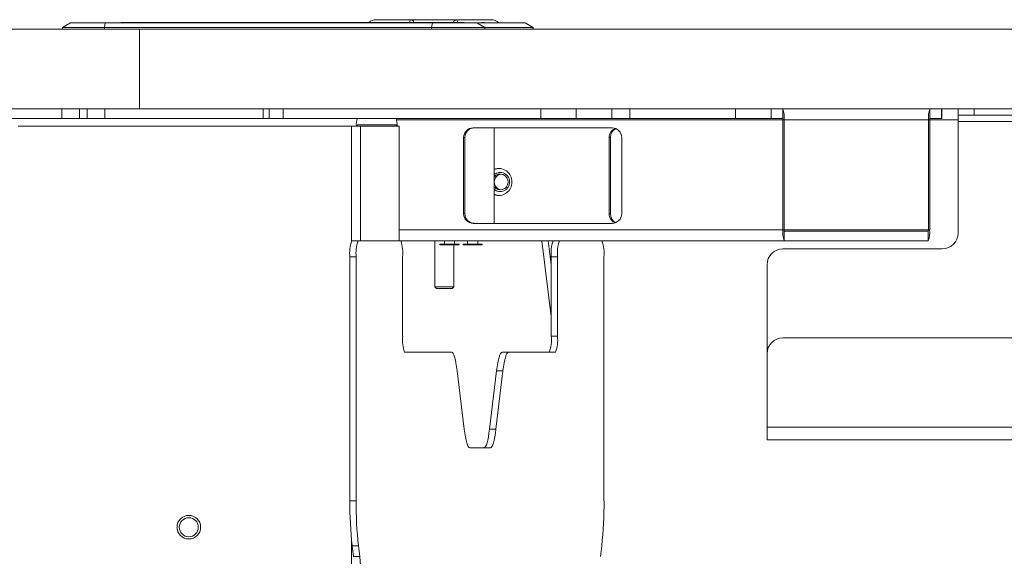
# Model space of a CAD drawing. Units: millimetres. Extents: x 470 to 882, y 3 to 283.
# Drawn here: x 575 to 590, y 103 to 111 of the extents above; entities that cross this region are included whole.
import ezdxf

# ---------------------------------------------------------------- set-up
doc = ezdxf.new("R2010")
doc.units = ezdxf.units.MM

msp = doc.modelspace()

# ---------------------------------------------------------------- linework, layer by layer
at = {"color": 7, "linetype": 'Continuous', "lineweight": 15}
for p, q in [((575.377, 111.32), (575.252, 111.245)), ((575.377, 111.32), (575.926, 111.32)), ((575.926, 111.32), (575.911, 111.245)), ((575.926, 111.32), (581.063, 111.32)), ((576.176, 111.328), (576.176, 111.32)), ((576.176, 111.328), (576.308, 111.328)), ((581.345, 111.328), (576.308, 111.328)), ((580.178, 111.37), (580.718, 111.37)), ((580.718, 111.37), (581.443, 111.37)), ((581.048, 111.245), (581.063, 111.32)), ((581.063, 111.32), (581.759, 111.32)), ((581.345, 111.328), (581.512, 111.328)), ((581.443, 111.37), (581.982, 111.37)), ((581.512, 111.328), (581.559, 111.328)), ((581.883, 111.245), (581.759, 111.32)), ((581.759, 111.32), (582.515, 111.32)), ((581.836, 111.328), (581.88, 111.328)), ((581.88, 111.328), (581.881, 111.328)), ((581.881, 111.32), (581.881, 111.328)), ((582.639, 111.245), (582.515, 111.32)), ((582.515, 111.32), (582.519, 111.32)), ((582.644, 111.245), (582.519, 111.32)), ((495.912, 111.22), (576.461, 111.22)), ((575.252, 111.245), (575.252, 111.22)), ((575.911, 111.245), (575.252, 111.245)), ((575.911, 111.245), (575.911, 111.22)), ((581.048, 111.245), (575.911, 111.245)), ((576.461, 111.22), (576.461, 109.97)), ((576.461, 111.22), (651.166, 111.22)), ((581.048, 111.245), (581.048, 111.22)), ((581.883, 111.245), (581.048, 111.245)), ((581.883, 111.245), (581.883, 111.22)), ((582.639, 111.245), (581.883, 111.245)), ((582.639, 111.245), (582.639, 111.22)), ((582.644, 111.245), (582.639, 111.245)), ((582.644, 111.22), (582.644, 111.245)), ((495.912, 109.97), (576.461, 109.97)), ((575.242, 109.82), (575.242, 109.97)), ((575.52, 109.97), (575.52, 109.82)), ((575.642, 109.97), (575.642, 109.82)), ((575.92, 109.97), (575.92, 109.82)), ((576.461, 109.97), (651.166, 109.97)), ((578.402, 109.97), (578.402, 109.82)), ((578.496, 109.97), (578.496, 109.82)), ((578.716, 109.97), (578.716, 109.82)), ((582.761, 109.82), (582.761, 109.97)), ((583.318, 109.97), (583.318, 109.82)), ((583.88, 109.82), (583.88, 109.97)), ((584.158, 109.97), (584.158, 109.82)), ((585.821, 109.82), (585.821, 109.97)), ((586.378, 109.97), (586.378, 109.82)), ((586.56, 109.82), (586.56, 109.97)), ((588.87, 109.97), (588.87, 109.82)), ((589.052, 109.82), (589.052, 109.97)), ((589.056, 109.82), (589.056, 109.97)), ((589.314, 109.87), (589.314, 109.97)), ((589.564, 109.97), (589.564, 109.87)), ((571.197, 109.82), (575.242, 109.82)), ((575.52, 109.82), (575.242, 109.82)), ((575.52, 109.82), (575.642, 109.82)), ((575.642, 109.82), (575.92, 109.82)), ((575.92, 109.82), (578.402, 109.82)), ((578.402, 109.82), (578.496, 109.82)), ((578.716, 109.82), (578.496, 109.82)), ((578.716, 109.82), (582.761, 109.82)), ((583.318, 109.82), (582.761, 109.82)), ((583.318, 109.82), (583.88, 109.82)), ((584.158, 109.82), (583.88, 109.82)), ((584.158, 109.82), (585.821, 109.82)), ((586.378, 109.82), (585.821, 109.82)), ((586.378, 109.82), (586.56, 109.82)), ((586.582, 109.795), (586.563, 109.795)), ((586.563, 109.795), (586.563, 108.07)), ((586.582, 109.795), (586.582, 108.07)), ((588.849, 108.07), (588.849, 109.795)), ((588.867, 109.795), (588.849, 109.795)), ((589.314, 109.795), (588.867, 109.795)), ((588.867, 108.07), (588.867, 109.795)), ((588.87, 109.82), (589.052, 109.82)), ((589.056, 109.82), (589.052, 109.82)), ((589.564, 109.87), (589.314, 109.87)), ((589.314, 109.87), (589.314, 109.77)), ((589.314, 108.02), (589.314, 109.77)), ((589.564, 109.87), (608.564, 109.87)), ((579.793, 109.695), (574.557, 109.695)), ((579.868, 109.695), (579.793, 109.695)), ((579.868, 109.695), (579.871, 109.695)), ((579.871, 109.695), (579.932, 109.695)), ((579.883, 109.72), (580.49, 109.72)), ((580.54, 109.695), (579.932, 109.695)), ((580.54, 107.895), (580.54, 109.695)), ((583.883, 109.67), (581.7, 109.67)), ((582.029, 108.17), (582.029, 109.67)), ((581.551, 109.52), (581.551, 108.32)), ((581.551, 109.52), (581.569, 109.52)), ((581.569, 109.52), (581.569, 108.32)), ((583.836, 108.32), (583.836, 109.52)), ((583.836, 109.52), (583.854, 109.52)), ((583.854, 108.32), (583.854, 109.52)), ((584.032, 108.32), (584.032, 109.52)), ((582.124, 108.97), (582.124, 108.97)), ((582.124, 108.67), (582.124, 108.67)), ((581.551, 108.32), (581.569, 108.32)), ((583.836, 108.32), (583.854, 108.32)), ((581.7, 108.17), (583.883, 108.17)), ((586.563, 108.07), (586.582, 108.07)), ((586.585, 108.045), (586.585, 107.895)), ((586.585, 108.045), (588.846, 108.045)), ((588.846, 107.895), (588.846, 108.045)), ((588.849, 108.07), (588.867, 108.07)), ((579.796, 107.895), (579.895, 107.895)), ((580.563, 107.895), (579.895, 107.895)), ((580.563, 107.895), (586.585, 107.895)), ((581.097, 107.895), (581.097, 107.173)), ((581.249, 107.895), (581.249, 107.845)), ((581.409, 107.845), (581.409, 107.895)), ((581.614, 107.895), (581.614, 107.845)), ((581.774, 107.845), (581.774, 107.895)), ((582.926, 106.704), (582.781, 107.895)), ((582.926, 107.52), (582.88, 107.895)), ((586.585, 107.895), (588.846, 107.895)), ((581.179, 107.845), (581.179, 107.833)), ((581.479, 107.845), (581.179, 107.845)), ((581.479, 107.833), (581.179, 107.833)), ((581.397, 107.173), (581.397, 107.833)), ((581.479, 107.833), (581.479, 107.845)), ((581.544, 107.845), (581.544, 107.833)), ((581.844, 107.845), (581.544, 107.845)), ((581.844, 107.833), (581.544, 107.833)), ((581.844, 107.833), (581.844, 107.845)), ((586.564, 107.77), (589.064, 107.77)), ((579.864, 107.645), (579.765, 107.645)), ((579.765, 107.645), (579.765, 103.81)), ((579.864, 107.645), (579.864, 103.81)), ((580.594, 107.645), (580.594, 106.395)), ((583.025, 107.645), (582.926, 107.645)), ((582.926, 106.395), (582.926, 107.645)), ((583.025, 106.395), (583.025, 107.645)), ((583.754, 103.81), (583.754, 107.645)), ((586.314, 106.12), (586.314, 107.52)), ((581.097, 107.173), (581.124, 107.145)), ((581.097, 107.173), (581.397, 107.173)), ((581.124, 107.145), (581.369, 107.145)), ((581.369, 107.145), (581.397, 107.173)), ((582.926, 106.395), (583.025, 106.395)), ((641.064, 106.37), (586.564, 106.37)), ((580.624, 106.145), (581.364, 106.145)), ((582.155, 106.145), (582.255, 106.145)), ((582.255, 106.145), (582.994, 106.145)), ((586.314, 106.12), (586.314, 104.97)), ((581.45, 105.853), (581.561, 104.938)), ((581.958, 104.938), (582.069, 105.853)), ((582.058, 104.938), (582.169, 105.853)), ((582.169, 105.853), (582.069, 105.853)), ((641.314, 104.97), (586.314, 104.97)), ((586.314, 104.77), (586.314, 104.97)), ((581.958, 104.938), (582.058, 104.938)), ((581.647, 104.645), (581.972, 104.645)), ((641.314, 104.77), (586.314, 104.77)), ((579.765, 103.81), (579.864, 103.81)), ((579.9, 103.103), (579.801, 103.103)), ((579.821, 102.938), (579.801, 103.103)), ((579.92, 102.938), (579.9, 103.103)), ((583.699, 102.938), (583.718, 103.103)), ((579.821, 102.938), (579.92, 102.938))]:
    msp.add_line(p, q, dxfattribs=at)
at = {"color": 8, "linetype": 'Continuous', "lineweight": 15}
for p, q in [((576.308, 111.328), (576.308, 111.32)), ((581.345, 111.32), (581.345, 111.328)), ((581.512, 111.328), (581.512, 111.32)), ((581.879, 111.32), (581.88, 111.328)), ((580.5, 109.795), (586.563, 109.795)), ((586.582, 109.795), (588.849, 109.795)), ((589.314, 109.77), (612.839, 109.77)), ((579.793, 107.895), (579.793, 109.695)), ((579.932, 107.895), (579.932, 109.695)), ((582.028, 108.17), (582.028, 109.67)), ((580.54, 108.07), (586.563, 108.07)), ((586.582, 108.07), (588.849, 108.07)), ((579.793, 75.37), (579.793, 103.173))]:
    msp.add_line(p, q, dxfattribs=at)
at = {"color": 7, "linetype": 'Continuous', "lineweight": 15, "flags": 128}
for points in [[(582.108, 109.033), (582.07, 109.028), (582.029, 109.014)], [(581.569, 108.618), (581.57, 108.67), (581.569, 108.723)], [(582.029, 108.627), (582.07, 108.613), (582.108, 108.608)], [(581.45, 105.853), (581.441, 105.918), (581.431, 105.977), (581.421, 106.027), (581.41, 106.069), (581.399, 106.102), (581.388, 106.126), (581.376, 106.141), (581.364, 106.145)], [(582.069, 105.853), (582.078, 105.918), (582.088, 105.977), (582.098, 106.027), (582.109, 106.069), (582.12, 106.102), (582.132, 106.126), (582.143, 106.141), (582.155, 106.145)], [(582.255, 106.145), (582.243, 106.141), (582.231, 106.126), (582.219, 106.102), (582.208, 106.069), (582.197, 106.027), (582.187, 105.977), (582.178, 105.918), (582.169, 105.853)], [(581.647, 104.645), (581.635, 104.65), (581.623, 104.665), (581.612, 104.689), (581.6, 104.722), (581.59, 104.764), (581.579, 104.814), (581.57, 104.872), (581.561, 104.938)], [(581.872, 104.645), (581.884, 104.65), (581.896, 104.665), (581.908, 104.689), (581.919, 104.722), (581.93, 104.764), (581.94, 104.814), (581.949, 104.872), (581.958, 104.938)], [(582.058, 104.938), (582.049, 104.872), (582.039, 104.814), (582.029, 104.764), (582.018, 104.722), (582.007, 104.689), (581.995, 104.665), (581.984, 104.65), (581.972, 104.645)]]:
    msp.add_lwpolyline(points, dxfattribs=at)
at = {"color": 7, "linetype": 'Continuous', "lineweight": 15}
for centre, radius in [((577.237, 103.396), 0.185), ((577.237, 103.395), 0.149)]:
    msp.add_circle(centre, radius, dxfattribs=at)
for centre, radius, start, end in [((580.178, 111.195), 0.175, 90, 130.787), ((580.718, 111.32), 0.05, 8.6269, 90), ((581.443, 111.32), 0.05, 90, 171.3731), ((581.982, 111.195), 0.175, 45.5847, 90), ((586.206, 109.839), 0.378, 353.4584, 20.4023), ((589.225, 109.839), 0.378, 159.5977, 186.5416), ((580.136, 109.726), 0.27, 159.5977, 186.5416), ((580.237, 109.726), 0.27, 353.4584, 20.4023), ((586.51, 109.802), 0.054, 353.4584, 20.4023), ((588.921, 109.802), 0.054, 159.5977, 186.5416), ((579.933, 109.702), 0.054, 159.5977, 186.5416), ((580.44, 109.702), 0.054, 353.4584, 20.4023), ((581.7, 109.521), 0.149, 90.214, 180.2124), ((581.719, 109.521), 0.149, 90.214, 180.2124), ((583.986, 109.521), 0.15, 110.1624, 180.1593), ((584.004, 109.521), 0.15, 113.983, 180.1076), ((583.883, 109.521), 0.149, 359.7876, 89.786), ((582.099, 108.822), 0.211, 359.6304, 109.2986), ((582.124, 108.822), 0.149, 356.1762, 129.689), ((582.124, 108.822), 0.148, 90.0217, 129.8685), ((582.126, 108.821), 0.124, 356.1593, 141.63), ((582.099, 108.819), 0.211, 250.785, 0.286), ((582.156, 108.82), 0.125, 97.0173, 262.9827), ((580.328, 108.67), 1.243, 357.5935, 2.4065), ((582.126, 108.82), 0.124, 218.3913, 356.9802), ((582.124, 108.819), 0.149, 230.3409, 356.9622), ((582.124, 108.819), 0.148, 230.1424, 269.9674), ((581.7, 108.32), 0.149, 179.7876, 269.786), ((581.719, 108.32), 0.149, 179.7876, 269.786), ((583.986, 108.32), 0.15, 179.8845, 249.7938), ((584.004, 108.32), 0.15, 179.8924, 246.017), ((583.883, 108.32), 0.149, 270.214, 0.2124), ((586.939, 108.027), 0.378, 173.4584, 200.4023), ((586.635, 108.064), 0.054, 173.4584, 200.4023), ((588.795, 108.064), 0.054, 339.5977, 6.5416), ((588.491, 108.027), 0.378, 339.5977, 6.5416), ((580.302, 107.707), 0.54, 159.5977, 186.5416), ((580.401, 107.707), 0.54, 159.5977, 186.5416), ((580.057, 107.707), 0.54, 353.4584, 20.4023), ((583.463, 107.707), 0.54, 159.5977, 186.5416), ((583.562, 107.707), 0.54, 159.5977, 186.5416), ((583.217, 107.707), 0.54, 353.4584, 20.4023), ((589.064, 108.02), 0.25, 270, 0), ((586.564, 107.52), 0.25, 90, 180), ((581.131, 106.334), 0.54, 173.4584, 200.4023), ((582.389, 106.334), 0.54, 339.5977, 6.5416), ((582.488, 106.334), 0.54, 339.5977, 6.5416), ((586.564, 106.12), 0.25, 90, 180), ((585.96, 103.767), 6.195, 179.6062, 186.1583), ((586.059, 103.767), 6.195, 179.6062, 186.1583), ((577.56, 103.767), 6.195, 353.8417, 0.3938), ((573.761, 102.274), 6.195, 359.6062, 6.1583)]:
    msp.add_arc(centre, radius, start, end, dxfattribs=at)
at = {"color": 8, "linetype": 'Continuous', "lineweight": 15}
for points, knots in [([(580.706, 111.328), (580.707, 111.34), (580.711, 111.365), (580.715, 111.369), (580.718, 111.37)], [0, 0, 0, 0, 0.488784, 1, 1, 1, 1]), ([(581.443, 111.37), (581.445, 111.369), (581.45, 111.365), (581.453, 111.34), (581.455, 111.328)], [0, 0, 0, 0, 0.511216, 1, 1, 1, 1])]:
    msp.add_open_spline(points, degree=3, knots=knots, dxfattribs=at)

doc.saveas('drawing.dxf')
